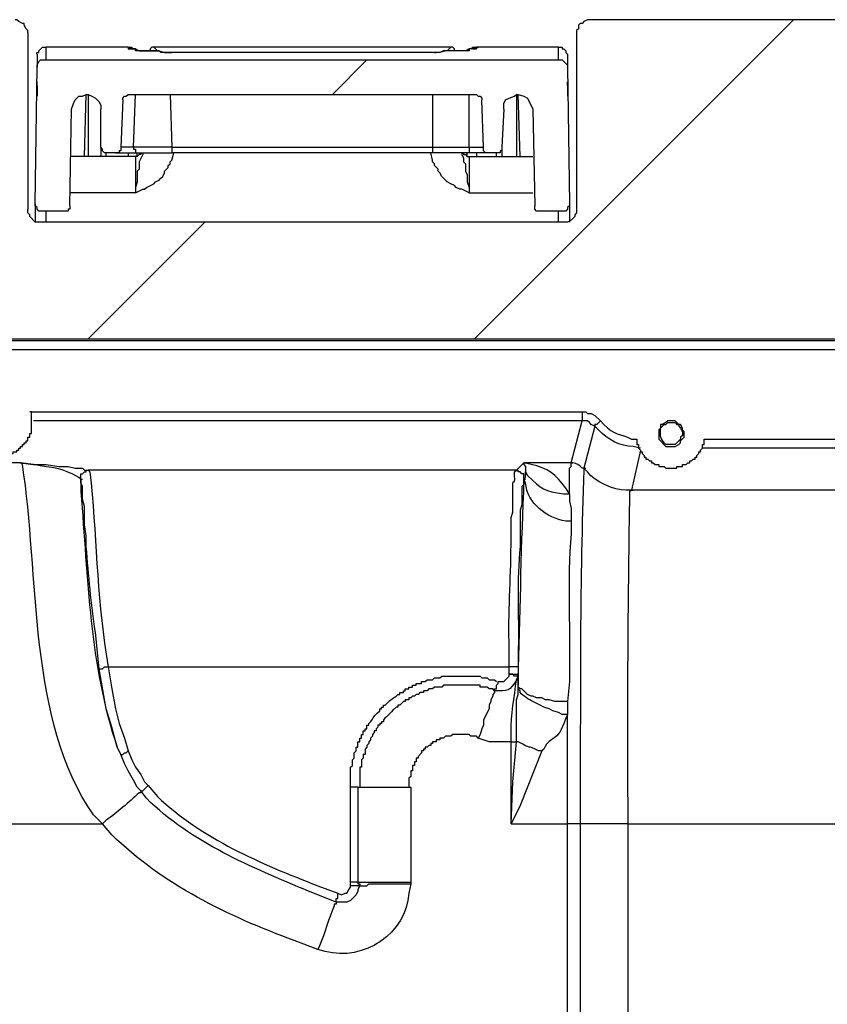
# Model space of a CAD drawing. Units: millimetres. Extents: x 0 to 5289, y 0 to 2100.
# Drawn here: x 2335 to 2410, y 826 to 917 of the extents above; entities that cross this region are included whole.
import ezdxf

# ---------------------------------------------------------------- set-up
doc = ezdxf.new("R2010")
doc.units = ezdxf.units.MM
doc.header["$LTSCALE"] = 7.5
doc.layers.add('AM_8', color=1, linetype='Continuous', lineweight=25)
doc.layers.add('TK1', color=7, linetype='Continuous', lineweight=25)

msp = doc.modelspace()

# ---------------------------------------------------------------- linework, layer by layer
at = {"layer": 'AM_8'}
for points in [[(2406.408, 917.233), (2376.775, 887.599)], [(2366.784, 913.506), (2363.568, 910.29)], [(2351.714, 898.436), (2340.877, 887.599)]]:
    msp.add_lwpolyline(points, dxfattribs=at)
at = {"layer": 'TK1'}
for points in [[(2335.287, 916.047), (2335.287, 916.216), (2335.119, 916.386), (2334.948, 916.725), (2334.948, 916.894), (2334.78, 916.894), (2334.441, 917.064), (2334.273, 917.233), (2334.102, 917.233)], [(2387.443, 917.233), (2387.273, 917.233), (2386.936, 917.062), (2386.765, 916.894), (2386.597, 916.894), (2386.426, 916.725), (2386.426, 916.386), (2386.258, 916.216), (2386.258, 916.047)], [(2495.479, 917.233), (2387.443, 917.233)], [(2335.287, 916.047), (2335.287, 899.621)], [(2386.258, 916.047), (2386.258, 899.621)], [(2336.134, 914.016), (2336.134, 914.184), (2336.304, 914.184), (2336.304, 914.355), (2336.643, 914.694), (2336.98, 914.694)], [(2344.6, 914.694), (2336.98, 914.694)], [(2336.982, 913.506), (2336.982, 914.691)], [(2344.6, 914.694), (2344.939, 914.694), (2344.939, 914.523), (2345.11, 914.523)], [(2344.603, 914.691), (2344.603, 914.523)], [(2344.603, 914.691), (2344.771, 914.691)], [(2344.939, 914.523), (2344.603, 914.523)], [(2344.603, 914.523), (2345.278, 914.523), (2345.617, 914.355), (2347.48, 914.355), (2347.987, 914.184), (2348.497, 914.184)], [(2345.278, 914.355), (2345.278, 914.523), (2344.939, 914.523)], [(2345.278, 914.355), (2345.278, 914.523)], [(2374.573, 914.691), (2346.97, 914.691), (2346.802, 914.691), (2346.634, 914.523), (2346.634, 914.355), (2346.295, 914.355)], [(2347.312, 914.355), (2347.141, 914.523), (2346.973, 914.694)], [(2346.973, 914.691), (2346.973, 914.691)], [(2376.268, 914.523), (2375.929, 914.355), (2374.065, 914.355), (2373.558, 914.184), (2373.048, 914.184)], [(2374.234, 914.355), (2374.573, 914.694)], [(2375.251, 914.355), (2374.912, 914.355), (2374.912, 914.523), (2374.743, 914.691), (2374.573, 914.691)], [(2374.573, 914.691), (2374.573, 914.691)], [(2376.604, 914.523), (2376.268, 914.523), (2376.268, 914.355)], [(2376.268, 914.355), (2376.268, 914.523)], [(2376.946, 914.523), (2376.268, 914.523)], [(2376.436, 914.523), (2376.604, 914.694), (2376.943, 914.694)], [(2376.607, 914.523), (2376.946, 914.523)], [(2384.563, 914.694), (2376.943, 914.694)], [(2376.946, 914.691), (2376.946, 914.523)], [(2376.946, 914.691), (2377.114, 914.691)], [(2384.563, 914.694), (2384.902, 914.694), (2384.902, 914.523), (2385.07, 914.523), (2385.241, 914.355), (2385.241, 914.184), (2385.409, 914.016)], [(2384.563, 913.506), (2384.563, 914.691)], [(2339.185, 899.96), (2339.185, 899.621), (2339.014, 899.621), (2339.014, 899.453), (2338.675, 899.453), (2336.643, 899.453), (2336.304, 899.453), (2336.136, 899.621), (2336.136, 899.792), (2335.965, 899.96), (2335.965, 900.131), (2336.136, 912.831), (2336.136, 912.999), (2336.304, 913.338), (2336.473, 913.506), (2336.982, 913.506), (2384.563, 913.506), (2384.902, 913.506), (2385.241, 913.167), (2385.412, 912.999), (2385.412, 912.831), (2385.58, 900.131), (2385.58, 899.96), (2385.412, 899.792), (2385.412, 899.621), (2385.241, 899.453), (2384.734, 899.453)], [(2336.136, 914.016), (2336.136, 912.831)], [(2348.495, 914.184), (2347.648, 914.184), (2347.48, 914.355), (2345.278, 914.355)], [(2373.048, 914.184), (2348.495, 914.184)], [(2348.497, 914.184), (2348.665, 914.184)], [(2373.051, 914.184), (2348.497, 914.184)], [(2376.268, 914.355), (2373.895, 914.355), (2373.556, 914.184), (2373.048, 914.184)], [(2373.048, 914.184), (2373.219, 914.184)], [(2385.412, 914.016), (2385.412, 912.831)], [(2336.134, 911.136), (2336.134, 911.307)], [(2336.136, 911.136), (2336.136, 911.475)], [(2336.136, 911.136), (2336.136, 910.122)], [(2385.412, 911.136), (2385.412, 911.475)], [(2385.412, 911.136), (2385.412, 911.307)], [(2385.412, 911.136), (2385.412, 910.122)], [(2336.134, 910.122), (2336.134, 910.122)], [(2339.353, 908.934), (2339.521, 909.444), (2339.692, 909.783), (2340.031, 910.122), (2340.37, 910.122), (2340.706, 910.29)], [(2340.538, 904.533), (2340.706, 910.29)], [(2340.706, 910.29), (2340.877, 910.29)], [(2340.877, 910.29), (2340.877, 904.533)], [(2340.877, 910.29), (2341.216, 910.122), (2341.555, 909.951), (2341.894, 909.612), (2342.062, 909.273), (2342.062, 908.934)], [(2344.093, 909.783), (2344.093, 909.951), (2344.264, 910.122), (2344.432, 910.122), (2344.603, 910.29)], [(2344.603, 910.29), (2376.946, 910.29)], [(2345.11, 905.379), (2345.278, 910.29)], [(2348.497, 910.29), (2348.665, 905.379)], [(2372.88, 910.29), (2372.88, 905.379)], [(2376.268, 905.379), (2376.268, 910.29)], [(2376.946, 910.29), (2377.114, 910.122), (2377.282, 910.122), (2377.453, 909.951), (2377.453, 909.783)], [(2379.484, 908.934), (2379.484, 909.444), (2379.655, 909.783), (2379.994, 909.951), (2380.501, 910.122), (2380.669, 910.29)], [(2380.669, 910.29), (2380.669, 904.533)], [(2380.669, 910.29), (2380.84, 910.29)], [(2381.008, 904.533), (2380.84, 910.29)], [(2380.84, 910.29), (2381.347, 910.122), (2381.686, 909.951), (2382.193, 908.934)], [(2385.412, 910.122), (2385.412, 910.122)], [(2339.185, 899.96), (2339.353, 908.934)], [(2344.093, 909.783), (2343.925, 905.379), (2343.925, 905.04), (2343.754, 905.04), (2343.754, 904.872), (2343.415, 904.872), (2342.569, 904.872), (2342.401, 904.872), (2342.23, 905.04), (2342.23, 905.211), (2342.062, 905.379), (2342.062, 908.934)], [(2379.484, 908.934), (2379.316, 905.379), (2379.316, 905.04), (2379.145, 905.04), (2379.145, 904.872), (2378.806, 904.872), (2378.131, 904.872), (2377.792, 904.872), (2377.621, 905.04), (2377.621, 905.379), (2377.453, 909.783)], [(2382.193, 908.934), (2382.364, 899.96)], [(2342.062, 905.379), (2342.062, 904.533)], [(2345.11, 905.379), (2343.925, 905.379)], [(2345.11, 905.379), (2345.11, 905.211), (2345.278, 905.211), (2345.278, 904.872), (2345.449, 904.872), (2348.665, 904.872)], [(2348.665, 905.379), (2372.88, 905.379), (2372.88, 904.872)], [(2348.665, 905.379), (2348.665, 904.872)], [(2376.268, 905.379), (2376.268, 904.872), (2376.097, 904.872), (2372.88, 904.872)], [(2376.268, 905.379), (2377.621, 905.379)], [(2379.316, 905.379), (2379.316, 904.533)], [(2345.278, 904.533), (2339.353, 904.533)], [(2342.569, 904.533), (2342.569, 904.872)], [(2343.418, 904.872), (2345.449, 904.872)], [(2344.603, 904.872), (2344.603, 904.533)], [(2345.278, 901.145), (2345.956, 901.484), (2346.124, 901.484), (2346.295, 901.655), (2346.973, 901.994), (2347.141, 902.162), (2347.48, 902.33), (2347.648, 902.501), (2347.819, 902.669), (2347.987, 903.008), (2347.987, 903.179), (2348.326, 903.518), (2348.326, 903.686), (2348.497, 903.855), (2348.497, 904.025), (2348.665, 904.194), (2348.834, 904.872)], [(2345.956, 904.872), (2345.956, 904.701), (2345.617, 904.025), (2345.617, 903.347), (2345.449, 903.179), (2345.449, 902.162), (2345.278, 901.655), (2345.278, 901.145)], [(2345.788, 904.872), (2345.788, 904.701), (2345.617, 904.701), (2345.449, 904.533), (2345.278, 904.533)], [(2345.449, 904.533), (2345.449, 904.872)], [(2372.88, 904.872), (2348.665, 904.872)], [(2376.268, 901.145), (2375.59, 901.484), (2375.421, 901.484), (2375.082, 901.655), (2374.912, 901.823), (2374.573, 901.994), (2374.234, 902.162), (2374.065, 902.33), (2373.897, 902.501), (2373.726, 902.669), (2373.558, 903.008), (2373.387, 903.179), (2373.387, 903.347), (2373.048, 903.686), (2373.048, 903.855), (2372.88, 904.025), (2372.88, 904.194), (2372.712, 904.872)], [(2375.59, 904.872), (2375.59, 904.701), (2375.758, 904.364), (2375.758, 904.025), (2375.929, 903.855), (2375.929, 903.179), (2376.097, 902.84), (2376.097, 902.162), (2376.268, 901.655), (2376.268, 901.145)], [(2378.131, 904.872), (2376.097, 904.872)], [(2376.097, 904.533), (2376.097, 904.872)], [(2376.268, 904.533), (2382.193, 904.533)], [(2376.946, 904.872), (2376.946, 904.533)], [(2378.806, 904.533), (2378.806, 904.872)], [(2345.278, 901.145), (2339.182, 901.145)], [(2376.268, 901.145), (2382.193, 901.145)], [(2335.965, 900.131), (2335.965, 898.607)], [(2335.965, 899.96), (2335.965, 898.436)], [(2384.734, 899.453), (2382.871, 899.453), (2382.532, 899.453), (2382.364, 899.621), (2382.364, 899.96)], [(2385.58, 900.131), (2385.58, 898.607)], [(2385.58, 899.96), (2385.58, 898.436)], [(2336.473, 898.436), (2335.965, 898.436), (2335.458, 898.943), (2335.458, 899.114), (2335.287, 899.282), (2335.287, 899.621)], [(2336.982, 898.436), (2336.982, 899.453)], [(2384.563, 898.436), (2384.563, 899.453)], [(2386.258, 899.621), (2386.258, 899.282), (2386.087, 899.114), (2386.087, 898.943), (2385.748, 898.604), (2385.412, 898.436), (2385.073, 898.436)], [(2385.073, 898.436), (2336.473, 898.436)], [(2284.487, 887.599), (2807.39, 887.599)], [(2284.487, 887.431), (2807.39, 887.431)], [(2807.39, 886.582), (2284.487, 886.582)], [(2335.626, 880.825), (2386.765, 880.825)], [(2386.765, 880.828), (2387.104, 880.828), (2387.273, 880.657), (2387.612, 880.657), (2387.951, 880.489), (2388.46, 879.979)], [(2386.765, 880.828), (2386.765, 879.979)], [(2386.765, 879.979), (2335.797, 879.979)], [(2387.951, 879.472), (2387.612, 879.642), (2387.443, 879.811), (2387.273, 879.979), (2386.765, 879.979)], [(2388.46, 879.979), (2388.121, 879.64), (2387.951, 879.64), (2387.951, 879.472)], [(2395.064, 877.608), (2395.403, 877.608), (2395.739, 877.779), (2395.91, 877.947), (2395.91, 878.118), (2396.249, 878.455), (2396.249, 878.964), (2396.078, 879.133), (2396.078, 879.303), (2395.91, 879.642), (2395.739, 879.642), (2395.403, 879.979), (2394.725, 879.979), (2394.554, 879.811), (2394.218, 879.642), (2394.047, 879.642), (2394.047, 879.303), (2393.879, 879.133), (2393.879, 878.286), (2394.554, 877.608), (2395.064, 877.608)], [(2387.951, 879.472), (2386.936, 875.577)], [(2391.845, 878.286), (2391.845, 877.779), (2392.016, 877.779), (2392.016, 877.44), (2392.184, 877.269), (2392.184, 877.101), (2392.355, 877.101), (2392.355, 876.933), (2392.523, 876.762), (2392.523, 876.594), (2392.691, 876.594), (2392.691, 876.423), (2392.862, 876.423), (2393.03, 876.255), (2393.201, 876.255), (2393.201, 876.084), (2393.369, 876.084), (2393.54, 875.916), (2393.879, 875.916), (2393.879, 875.745), (2394.386, 875.745), (2394.554, 875.577), (2395.571, 875.577), (2395.571, 875.745), (2396.078, 875.745), (2396.078, 875.916), (2396.417, 875.916), (2396.588, 876.084), (2396.756, 876.084), (2396.756, 876.255), (2396.924, 876.255), (2397.095, 876.423), (2397.263, 876.423), (2397.263, 876.594), (2397.434, 876.594), (2397.434, 876.762), (2397.602, 876.933), (2397.602, 877.101), (2397.773, 877.101), (2397.773, 877.269), (2397.941, 877.44), (2397.941, 877.779), (2398.112, 877.779), (2398.112, 878.286)], [(2398.112, 878.286), (2454.331, 878.286)], [(2699.693, 877.269), (2700.71, 873.546), (2391.338, 873.546)], [(2454.499, 877.44), (2397.941, 877.44)], [(2334.612, 876.084), (2288.892, 876.084)], [(2334.612, 876.084), (2335.797, 875.916), (2336.982, 875.916), (2338.168, 875.745), (2339.014, 875.745), (2339.692, 875.577), (2340.37, 875.577), (2340.538, 875.409), (2340.877, 875.409)], [(2380.669, 875.409), (2381.347, 876.084)], [(2385.748, 876.084), (2381.347, 876.084)], [(2385.58, 873.207), (2385.58, 875.577), (2385.748, 875.745), (2385.748, 876.084)], [(2385.748, 876.084), (2385.919, 876.084)], [(2385.748, 876.084), (2385.919, 876.084)], [(2340.199, 874.56), (2340.199, 875.07), (2340.37, 875.07), (2340.538, 875.238), (2340.706, 875.238), (2340.706, 875.406), (2340.877, 875.406)], [(2380.669, 875.409), (2340.877, 875.409), (2341.045, 875.409)], [(2381.347, 874.56), (2381.347, 875.07), (2381.179, 875.07), (2381.008, 875.238), (2380.84, 875.238), (2380.84, 875.406), (2380.669, 875.406)], [(2381.347, 874.56), (2381.518, 874.731), (2381.518, 875.238)], [(2386.936, 875.577), (2387.104, 875.577)], [(2386.936, 875.577), (2387.104, 875.577)], [(2340.199, 874.56), (2340.37, 874.56)], [(2381.347, 874.56), (2381.518, 874.56)], [(2391.338, 873.546), (2391.506, 873.546)], [(2385.58, 873.207), (2385.58, 872.529), (2385.748, 871.851), (2385.748, 870.666)], [(2341.894, 856.949), (2342.23, 856.949), (2342.401, 857.12), (2342.74, 857.12)], [(2343.925, 848.992), (2343.586, 849.667), (2343.079, 851.53), (2342.569, 853.225), (2341.894, 856.949)], [(2342.74, 857.12), (2379.994, 857.12)], [(2342.74, 857.12), (2343.079, 855.089), (2343.415, 853.225), (2343.754, 851.869), (2344.264, 850.516), (2344.6, 849.331)], [(2380.84, 857.12), (2379.994, 857.12)], [(2379.994, 856.442), (2379.994, 857.12)], [(2380.84, 857.12), (2380.84, 856.442)], [(2378.638, 854.918), (2378.638, 855.089), (2378.806, 855.089), (2378.806, 855.428), (2378.977, 855.596), (2378.977, 855.767), (2379.484, 855.767), (2379.655, 855.935), (2379.823, 856.106), (2379.991, 856.274), (2379.991, 856.442)], [(2380.84, 856.274), (2380.501, 856.274), (2380.33, 856.442), (2379.991, 856.442)], [(2379.994, 856.442), (2380.84, 856.442)], [(2380.84, 856.442), (2380.84, 855.425)], [(2380.84, 855.089), (2380.84, 855.428)], [(2378.638, 854.918), (2378.638, 854.75), (2378.47, 854.579), (2378.47, 854.411), (2378.299, 854.072), (2378.299, 853.903), (2378.131, 853.564), (2378.131, 853.225), (2377.621, 852.208), (2377.621, 851.701), (2377.453, 851.362), (2377.282, 850.855), (2377.114, 850.516)], [(2385.412, 853.901), (2385.412, 852.716)], [(2377.114, 850.516), (2376.946, 850.684), (2376.436, 850.684), (2376.268, 850.855), (2374.743, 850.855), (2374.573, 850.684), (2374.065, 850.684), (2373.897, 850.516), (2373.558, 850.516), (2373.558, 850.345), (2373.219, 850.345), (2373.219, 850.177), (2372.88, 850.177), (2372.88, 850.006), (2372.712, 850.006), (2372.712, 849.838), (2372.541, 849.838), (2372.373, 849.667), (2372.202, 849.667), (2372.202, 849.499), (2372.034, 849.499), (2372.034, 849.331), (2371.863, 849.331), (2371.863, 849.16), (2371.524, 848.821), (2371.524, 848.653), (2371.356, 848.653), (2371.356, 848.314), (2371.188, 848.314), (2371.188, 847.975), (2371.017, 847.975), (2371.017, 847.468), (2370.849, 847.468), (2370.849, 846.961), (2370.678, 846.79), (2370.678, 845.944)], [(2380.162, 850.177), (2378.131, 850.177), (2377.114, 850.516)], [(2380.162, 842.557), (2380.33, 846.451), (2380.669, 850.177)], [(2380.162, 850.177), (2380.669, 850.177)], [(2380.162, 842.557), (2380.162, 850.177)], [(2343.925, 848.992), (2344.093, 848.992), (2344.264, 849.16), (2344.432, 849.16), (2344.6, 849.331)], [(2345.788, 845.605), (2345.449, 845.944), (2345.11, 846.622), (2344.603, 847.468), (2344.264, 848.146), (2343.925, 848.992)], [(2344.6, 849.331), (2344.939, 848.485), (2345.278, 847.807), (2345.788, 847.129), (2346.124, 846.451), (2346.463, 846.112)], [(2383.039, 849.331), (2381.008, 844.249), (2380.162, 842.557)], [(2365.26, 837.138), (2365.26, 845.944)], [(2365.938, 845.944), (2365.938, 837.138)], [(2370.849, 845.944), (2370.849, 837.138)], [(2289.231, 842.557), (2342.23, 842.557)], [(2380.162, 842.557), (2385.412, 842.557)], [(2385.412, 821.39), (2385.412, 842.557)], [(2386.597, 842.557), (2386.597, 821.39)], [(2390.999, 842.557), (2700.878, 842.557)], [(2390.999, 842.557), (2390.999, 821.39)], [(2366.106, 836.799), (2365.938, 836.46), (2365.938, 836.292), (2365.77, 835.953), (2365.26, 835.446), (2364.921, 835.275), (2363.907, 835.275)], [(2364.075, 836.124), (2364.414, 835.953), (2364.753, 836.124), (2364.921, 836.124), (2365.092, 836.46), (2365.26, 836.631), (2365.26, 836.799)], [(2365.26, 836.799), (2365.26, 837.138)], [(2365.938, 837.138), (2365.26, 837.138)], [(2366.106, 836.799), (2365.26, 836.799)], [(2365.938, 837.138), (2365.938, 836.97), (2366.106, 836.97), (2366.106, 836.799)], [(2366.106, 836.799), (2366.784, 836.799), (2366.955, 836.97), (2370.849, 836.97)], [(2370.849, 837.138), (2370.849, 836.967)], [(2363.907, 835.275), (2363.907, 835.614), (2364.075, 835.614), (2364.075, 836.124)]]:
    msp.add_lwpolyline(points, dxfattribs=at)
for points, knots in [([(2348.665, 905.379), (2348.665, 905.379), (2348.158, 905.379), (2348.158, 905.379), (2347.312, 905.379), (2346.463, 905.379), (2345.617, 905.379), (2345.617, 905.379), (2345.11, 905.379), (2345.11, 905.379)], [0, 0, 0, 0, 1, 1, 1, 2, 2, 2, 3, 3, 3, 3]), ([(2372.88, 905.379), (2372.88, 905.379), (2373.387, 905.379), (2373.387, 905.379), (2374.236, 905.379), (2375.082, 905.379), (2375.929, 905.379), (2375.929, 905.379), (2376.268, 905.379), (2376.268, 905.379)], [0, 0, 0, 0, 1, 1, 1, 2, 2, 2, 3, 3, 3, 3]), ([(2345.278, 904.533), (2345.278, 904.533), (2345.278, 904.364), (2345.278, 904.364), (2345.278, 903.403), (2345.278, 902.443), (2345.278, 901.484), (2345.278, 901.484), (2345.278, 901.145), (2345.278, 901.145)], [0, 0, 0, 0, 1, 1, 1, 2, 2, 2, 3, 3, 3, 3]), ([(2375.59, 904.872), (2375.59, 904.872), (2375.758, 904.872), (2375.758, 904.872), (2375.758, 904.872), (2375.758, 904.701), (2375.758, 904.701), (2375.758, 904.701), (2375.929, 904.701), (2375.929, 904.701), (2375.929, 904.701), (2376.097, 904.533), (2376.097, 904.533), (2376.097, 904.533), (2376.268, 904.533), (2376.268, 904.533), (2376.268, 904.533), (2376.268, 904.364), (2376.268, 904.364), (2376.268, 903.403), (2376.268, 902.443), (2376.268, 901.484), (2376.268, 901.484), (2376.268, 901.145), (2376.268, 901.145)], [0, 0, 0, 0, 1, 1, 1, 2, 2, 2, 3, 3, 3, 4, 4, 4, 5, 5, 5, 6, 6, 6, 7, 7, 7, 8, 8, 8, 8]), ([(2329.53, 880.828), (2329.53, 880.828), (2329.362, 880.828), (2329.362, 880.828), (2329.362, 880.828), (2329.362, 878.964), (2329.362, 878.964), (2329.362, 878.964), (2329.53, 878.794), (2329.53, 878.794), (2329.53, 878.794), (2329.53, 878.455), (2329.53, 878.455), (2329.53, 878.455), (2329.701, 878.455), (2329.701, 878.455), (2329.701, 878.455), (2329.701, 878.118), (2329.701, 878.118), (2329.701, 878.118), (2329.869, 878.118), (2329.869, 878.118), (2329.869, 878.118), (2329.869, 877.947), (2329.869, 877.947), (2329.869, 877.947), (2330.04, 877.947), (2330.04, 877.947), (2330.04, 877.947), (2330.04, 877.779), (2330.04, 877.779), (2330.04, 877.779), (2330.208, 877.779), (2330.208, 877.779), (2330.208, 877.779), (2330.208, 877.608), (2330.208, 877.608), (2330.208, 877.608), (2330.379, 877.608), (2330.379, 877.608), (2330.379, 877.608), (2330.379, 877.44), (2330.379, 877.44), (2330.379, 877.44), (2330.547, 877.44), (2330.547, 877.44), (2330.547, 877.44), (2330.547, 877.269), (2330.547, 877.269), (2330.547, 877.269), (2330.715, 877.269), (2330.715, 877.269), (2330.715, 877.269), (2330.715, 877.101), (2330.715, 877.101), (2330.715, 877.101), (2331.054, 877.101), (2331.054, 877.101), (2331.054, 877.101), (2331.054, 876.93), (2331.054, 876.93), (2331.054, 876.93), (2331.393, 876.93), (2331.393, 876.93), (2331.393, 876.93), (2331.564, 876.762), (2331.564, 876.762), (2331.564, 876.762), (2333.427, 876.762), (2333.427, 876.762), (2333.427, 876.762), (2333.595, 876.93), (2333.595, 876.93), (2333.595, 876.93), (2333.934, 876.93), (2333.934, 876.93), (2333.934, 876.93), (2333.934, 877.101), (2333.934, 877.101), (2333.934, 877.101), (2334.273, 877.101), (2334.273, 877.101), (2334.273, 877.101), (2334.273, 877.269), (2334.273, 877.269), (2334.273, 877.269), (2334.441, 877.269), (2334.441, 877.269), (2334.441, 877.269), (2334.441, 877.44), (2334.441, 877.44), (2334.441, 877.44), (2334.612, 877.44), (2334.612, 877.44), (2334.612, 877.44), (2334.612, 877.608), (2334.612, 877.608), (2334.612, 877.608), (2334.78, 877.608), (2334.78, 877.608), (2334.78, 877.608), (2334.78, 877.779), (2334.78, 877.779), (2334.78, 877.779), (2334.948, 877.779), (2334.948, 877.779), (2334.948, 877.779), (2334.948, 877.947), (2334.948, 877.947), (2334.948, 877.947), (2335.119, 877.947), (2335.119, 877.947), (2335.119, 877.947), (2335.119, 878.118), (2335.119, 878.118), (2335.119, 878.118), (2335.287, 878.118), (2335.287, 878.118), (2335.287, 878.118), (2335.287, 878.455), (2335.287, 878.455), (2335.287, 878.455), (2335.458, 878.455), (2335.458, 878.455), (2335.458, 878.455), (2335.458, 878.794), (2335.458, 878.794), (2335.458, 878.794), (2335.626, 878.794), (2335.626, 878.794), (2335.626, 878.794), (2335.626, 878.964), (2335.626, 878.964), (2335.626, 879.529), (2335.626, 880.092), (2335.626, 880.657), (2335.626, 880.657), (2335.626, 880.828), (2335.626, 880.828), (2335.626, 880.828), (2335.458, 880.828), (2335.458, 880.828)], [0, 0, 0, 0, 1, 1, 1, 2, 2, 2, 3, 3, 3, 4, 4, 4, 5, 5, 5, 6, 6, 6, 7, 7, 7, 8, 8, 8, 9, 9, 9, 10, 10, 10, 11, 11, 11, 12, 12, 12, 13, 13, 13, 14, 14, 14, 15, 15, 15, 16, 16, 16, 17, 17, 17, 18, 18, 18, 19, 19, 19, 20, 20, 20, 21, 21, 21, 22, 22, 22, 23, 23, 23, 24, 24, 24, 25, 25, 25, 26, 26, 26, 27, 27, 27, 28, 28, 28, 29, 29, 29, 30, 30, 30, 31, 31, 31, 32, 32, 32, 33, 33, 33, 34, 34, 34, 35, 35, 35, 36, 36, 36, 37, 37, 37, 38, 38, 38, 39, 39, 39, 40, 40, 40, 41, 41, 41, 42, 42, 42, 43, 43, 43, 44, 44, 44, 45, 45, 45, 46, 46, 46, 47, 47, 47, 47]), ([(2386.936, 875.577), (2386.936, 875.577), (2386.765, 875.577), (2386.765, 875.577), (2386.534, 875.839), (2386.242, 876.037), (2385.919, 876.084), (2385.919, 876.084), (2385.748, 876.084), (2385.748, 876.084), (2385.748, 876.084), (2386.765, 879.979), (2386.765, 879.979)], [0, 0, 0, 0, 1, 1, 1, 2, 2, 2, 3, 3, 3, 4, 4, 4, 4]), ([(2388.46, 879.979), (2388.46, 879.979), (2388.797, 879.64), (2388.797, 879.64), (2389.654, 878.661), (2390.365, 878.796), (2391.338, 878.286), (2391.338, 878.286), (2391.845, 878.286), (2391.845, 878.286)], [0, 0, 0, 0, 1, 1, 1, 2, 2, 2, 3, 3, 3, 3]), ([(2395.064, 877.779), (2395.064, 877.779), (2395.403, 877.779), (2395.403, 877.779), (2395.403, 877.779), (2395.739, 878.118), (2395.739, 878.118), (2395.739, 878.118), (2395.91, 878.286), (2395.91, 878.286), (2395.91, 878.286), (2395.91, 878.455), (2395.91, 878.455), (2395.91, 878.455), (2396.078, 878.625), (2396.078, 878.625), (2396.078, 878.625), (2396.078, 878.964), (2396.078, 878.964), (2396.078, 878.964), (2395.91, 879.303), (2395.91, 879.303), (2395.91, 879.303), (2395.739, 879.472), (2395.739, 879.472), (2395.739, 879.472), (2395.739, 879.642), (2395.739, 879.642), (2395.739, 879.642), (2395.571, 879.642), (2395.571, 879.642), (2395.571, 879.642), (2395.403, 879.811), (2395.403, 879.811), (2395.403, 879.811), (2394.725, 879.811), (2394.725, 879.811), (2394.725, 879.811), (2394.554, 879.642), (2394.554, 879.642), (2394.554, 879.642), (2394.386, 879.642), (2394.386, 879.642), (2394.386, 879.642), (2394.047, 879.303), (2394.047, 879.303), (2394.047, 879.303), (2394.047, 878.964), (2394.047, 878.964), (2393.967, 878.493), (2394.221, 878.074), (2394.554, 877.779), (2394.554, 877.779), (2395.064, 877.779), (2395.064, 877.779)], [0, 0, 0, 0, 1, 1, 1, 2, 2, 2, 3, 3, 3, 4, 4, 4, 5, 5, 5, 6, 6, 6, 7, 7, 7, 8, 8, 8, 9, 9, 9, 10, 10, 10, 11, 11, 11, 12, 12, 12, 13, 13, 13, 14, 14, 14, 15, 15, 15, 16, 16, 16, 17, 17, 17, 18, 18, 18, 18]), ([(2392.184, 877.44), (2392.184, 877.44), (2391.506, 877.608), (2391.506, 877.608), (2390.263, 877.597), (2389.127, 878.259), (2388.29, 879.133), (2388.29, 879.133), (2387.951, 879.472), (2387.951, 879.472)], [0, 0, 0, 0, 1, 1, 1, 2, 2, 2, 3, 3, 3, 3]), ([(2392.184, 877.269), (2392.184, 877.269), (2391.338, 873.546), (2391.338, 873.546), (2391.338, 873.546), (2390.831, 873.546), (2390.831, 873.546), (2389.684, 873.546), (2388.003, 874.252), (2387.273, 875.238), (2387.273, 875.238), (2386.936, 875.577), (2386.936, 875.577)], [0, 0, 0, 0, 1, 1, 1, 2, 2, 2, 3, 3, 3, 4, 4, 4, 4]), ([(2345.788, 845.605), (2345.788, 845.605), (2345.788, 845.437), (2345.788, 845.437), (2345.788, 845.437), (2345.617, 845.437), (2345.617, 845.437), (2344.614, 844.527), (2343.647, 843.654), (2342.569, 842.896), (2342.569, 842.896), (2342.23, 842.557), (2342.23, 842.557), (2342.23, 842.557), (2341.384, 843.403), (2341.384, 843.403), (2335.227, 852.142), (2336.393, 865.851), (2334.78, 875.916), (2334.78, 875.916), (2334.612, 876.084), (2334.612, 876.084)], [0, 0, 0, 0, 1, 1, 1, 2, 2, 2, 3, 3, 3, 4, 4, 4, 5, 5, 5, 6, 6, 6, 7, 7, 7, 7]), ([(2340.199, 874.56), (2340.199, 874.56), (2340.031, 874.731), (2340.031, 874.731), (2338.435, 875.63), (2337.616, 875.591), (2335.797, 875.916), (2335.797, 875.916), (2334.612, 876.084), (2334.612, 876.084)], [0, 0, 0, 0, 1, 1, 1, 2, 2, 2, 3, 3, 3, 3]), ([(2385.58, 873.207), (2385.58, 873.207), (2385.073, 873.207), (2385.073, 873.207), (2383.205, 873.425), (2383.058, 873.604), (2381.686, 874.899), (2381.686, 874.899), (2381.518, 875.238), (2381.518, 875.238), (2381.518, 875.238), (2381.518, 875.745), (2381.518, 875.745), (2381.518, 875.745), (2381.347, 875.916), (2381.347, 875.916), (2381.347, 875.916), (2381.347, 876.084), (2381.347, 876.084), (2381.347, 876.084), (2382.025, 875.916), (2382.025, 875.916), (2383.588, 875.621), (2384.354, 874.99), (2385.241, 873.714), (2385.241, 873.714), (2385.58, 873.207), (2385.58, 873.207)], [0, 0, 0, 0, 1, 1, 1, 2, 2, 2, 3, 3, 3, 4, 4, 4, 5, 5, 5, 6, 6, 6, 7, 7, 7, 8, 8, 8, 9, 9, 9, 9]), ([(2386.936, 875.577), (2386.936, 875.577), (2386.765, 875.577), (2386.765, 875.577), (2386.534, 875.839), (2386.242, 876.037), (2385.919, 876.084), (2385.919, 876.084), (2385.751, 876.084), (2385.751, 876.084)], [0, 0, 0, 0, 1, 1, 1, 2, 2, 2, 3, 3, 3, 3]), ([(2386.936, 875.577), (2386.936, 875.577), (2386.765, 875.577), (2386.765, 875.577), (2386.534, 875.839), (2386.242, 876.037), (2385.919, 876.084), (2385.919, 876.084), (2385.751, 876.084), (2385.751, 876.084)], [0, 0, 0, 0, 1, 1, 1, 2, 2, 2, 3, 3, 3, 3]), ([(2340.199, 874.56), (2340.199, 874.56), (2340.199, 875.067), (2340.199, 875.067), (2340.199, 875.067), (2340.37, 875.067), (2340.37, 875.067), (2340.37, 875.067), (2340.538, 875.238), (2340.538, 875.238), (2340.538, 875.238), (2340.706, 875.238), (2340.706, 875.238), (2340.706, 875.238), (2340.706, 875.406), (2340.706, 875.406), (2340.706, 875.406), (2340.877, 875.406), (2340.877, 875.406), (2340.877, 875.406), (2341.045, 875.238), (2341.045, 875.238), (2341.693, 869.652), (2341.646, 863.8), (2342.569, 858.305), (2342.569, 858.305), (2342.74, 857.12), (2342.74, 857.12)], [0, 0, 0, 0, 1, 1, 1, 2, 2, 2, 3, 3, 3, 4, 4, 4, 5, 5, 5, 6, 6, 6, 7, 7, 7, 8, 8, 8, 9, 9, 9, 9]), ([(2379.994, 857.12), (2379.994, 857.12), (2379.994, 858.812), (2379.994, 858.812), (2379.872, 862.188), (2380.156, 865.181), (2380.162, 868.464), (2380.162, 868.464), (2380.162, 871.005), (2380.162, 871.005), (2380.162, 871.005), (2380.33, 871.512), (2380.33, 871.512), (2380.33, 871.512), (2380.33, 873.375), (2380.33, 873.375), (2380.258, 875.18), (2380.559, 873.587), (2380.501, 874.899), (2380.501, 874.899), (2380.501, 875.238), (2380.501, 875.238), (2380.501, 875.238), (2380.669, 875.406), (2380.669, 875.406)], [0, 0, 0, 0, 1, 1, 1, 2, 2, 2, 3, 3, 3, 4, 4, 4, 5, 5, 5, 6, 6, 6, 7, 7, 7, 8, 8, 8, 8]), ([(2386.936, 875.577), (2386.936, 875.577), (2386.936, 875.406), (2386.936, 875.406), (2386.534, 865.322), (2386.614, 854.727), (2386.597, 844.588), (2386.597, 844.588), (2386.597, 842.557), (2386.597, 842.557), (2386.597, 842.557), (2386.426, 842.557), (2386.426, 842.557), (2386.145, 842.557), (2385.864, 842.557), (2385.58, 842.557), (2385.58, 842.557), (2385.412, 842.557), (2385.412, 842.557), (2385.412, 842.557), (2385.412, 852.716), (2385.412, 852.716)], [0, 0, 0, 0, 1, 1, 1, 2, 2, 2, 3, 3, 3, 4, 4, 4, 5, 5, 5, 6, 6, 6, 7, 7, 7, 7]), ([(2391.338, 873.546), (2391.338, 873.546), (2390.831, 873.546), (2390.831, 873.546), (2389.684, 873.546), (2388.003, 874.252), (2387.273, 875.238), (2387.273, 875.238), (2386.936, 875.577), (2386.936, 875.577)], [0, 0, 0, 0, 1, 1, 1, 2, 2, 2, 3, 3, 3, 3]), ([(2340.199, 874.56), (2340.199, 874.56), (2340.199, 873.375), (2340.199, 873.375), (2340.882, 865.451), (2340.981, 857.28), (2343.586, 849.67), (2343.586, 849.67), (2343.925, 848.992), (2343.925, 848.992)], [0, 0, 0, 0, 1, 1, 1, 2, 2, 2, 3, 3, 3, 3]), ([(2341.894, 856.949), (2341.894, 856.949), (2341.555, 860.336), (2341.555, 860.336), (2341.166, 862.987), (2340.924, 865.639), (2340.709, 868.296), (2340.709, 868.296), (2340.709, 869.313), (2340.709, 869.313), (2340.709, 869.313), (2340.538, 870.327), (2340.538, 870.327), (2340.538, 870.327), (2340.538, 872.022), (2340.538, 872.022), (2340.538, 872.022), (2340.37, 872.697), (2340.37, 872.697), (2340.37, 872.697), (2340.37, 873.882), (2340.37, 873.882), (2340.37, 873.882), (2340.199, 874.221), (2340.199, 874.221), (2340.199, 874.221), (2340.199, 874.56), (2340.199, 874.56)], [0, 0, 0, 0, 1, 1, 1, 2, 2, 2, 3, 3, 3, 4, 4, 4, 5, 5, 5, 6, 6, 6, 7, 7, 7, 8, 8, 8, 9, 9, 9, 9]), ([(2381.347, 874.56), (2381.347, 874.56), (2381.347, 874.053), (2381.347, 874.053), (2381.347, 874.053), (2381.179, 873.882), (2381.179, 873.882), (2381.179, 873.882), (2381.179, 872.19), (2381.179, 872.19), (2381.179, 872.19), (2381.008, 871.683), (2381.008, 871.683), (2381.008, 871.683), (2381.008, 868.296), (2381.008, 868.296), (2380.677, 865.167), (2380.906, 861.97), (2380.84, 858.812), (2380.84, 858.812), (2380.84, 857.12), (2380.84, 857.12)], [0, 0, 0, 0, 1, 1, 1, 2, 2, 2, 3, 3, 3, 4, 4, 4, 5, 5, 5, 6, 6, 6, 7, 7, 7, 7]), ([(2385.412, 853.901), (2385.412, 853.901), (2384.227, 853.901), (2384.227, 853.901), (2384.227, 853.901), (2383.717, 854.072), (2383.717, 854.072), (2383.717, 854.072), (2383.378, 854.072), (2383.378, 854.072), (2383.378, 854.072), (2383.039, 854.24), (2383.039, 854.24), (2383.039, 854.24), (2382.532, 854.24), (2382.532, 854.24), (2382.532, 854.24), (2382.193, 854.411), (2382.193, 854.411), (2382.193, 854.411), (2382.025, 854.411), (2382.025, 854.411), (2382.025, 854.411), (2381.686, 854.579), (2381.686, 854.579), (2381.686, 854.579), (2381.179, 855.089), (2381.179, 855.089), (2381.179, 855.089), (2381.008, 855.089), (2381.008, 855.089), (2381.008, 855.089), (2380.84, 855.257), (2380.84, 855.257), (2380.84, 855.257), (2380.84, 855.428), (2380.84, 855.428), (2380.84, 855.428), (2380.84, 855.935), (2380.84, 855.935), (2381.019, 861.764), (2381.077, 867.554), (2381.347, 873.375), (2381.347, 873.375), (2381.347, 874.56), (2381.347, 874.56)], [0, 0, 0, 0, 1, 1, 1, 2, 2, 2, 3, 3, 3, 4, 4, 4, 5, 5, 5, 6, 6, 6, 7, 7, 7, 8, 8, 8, 9, 9, 9, 10, 10, 10, 11, 11, 11, 12, 12, 12, 13, 13, 13, 14, 14, 14, 15, 15, 15, 15]), ([(2385.751, 870.666), (2385.751, 870.666), (2385.241, 870.666), (2385.241, 870.666), (2383.51, 870.955), (2381.628, 872.303), (2381.518, 874.221), (2381.518, 874.221), (2381.347, 874.56), (2381.347, 874.56)], [0, 0, 0, 0, 1, 1, 1, 2, 2, 2, 3, 3, 3, 3]), ([(2391.338, 873.546), (2391.338, 873.546), (2391.17, 873.375), (2391.17, 873.375), (2391.015, 863.787), (2390.946, 854.193), (2390.999, 844.588), (2390.999, 844.588), (2390.999, 842.557), (2390.999, 842.557), (2390.999, 842.557), (2390.492, 842.557), (2390.492, 842.557), (2389.307, 842.557), (2388.121, 842.557), (2386.936, 842.557), (2386.936, 842.557), (2386.597, 842.557), (2386.597, 842.557)], [0, 0, 0, 0, 1, 1, 1, 2, 2, 2, 3, 3, 3, 4, 4, 4, 5, 5, 5, 6, 6, 6, 6]), ([(2385.751, 870.666), (2385.751, 870.666), (2385.751, 869.481), (2385.751, 869.481), (2385.363, 865.245), (2385.696, 860.083), (2385.58, 855.764), (2385.58, 855.764), (2385.412, 853.901), (2385.412, 853.901)], [0, 0, 0, 0, 1, 1, 1, 2, 2, 2, 3, 3, 3, 3]), ([(2365.938, 845.944), (2365.938, 845.944), (2365.26, 845.944), (2365.26, 845.944), (2365.26, 845.944), (2365.26, 846.283), (2365.26, 846.283), (2365.26, 846.735), (2365.26, 847.184), (2365.26, 847.636), (2365.26, 847.636), (2365.26, 847.807), (2365.26, 847.807), (2365.26, 847.807), (2365.431, 847.975), (2365.431, 847.975), (2365.431, 847.975), (2365.431, 848.482), (2365.431, 848.482), (2365.431, 848.482), (2365.599, 848.653), (2365.599, 848.653), (2365.599, 848.653), (2365.599, 849.16), (2365.599, 849.16), (2365.599, 849.16), (2365.77, 849.331), (2365.77, 849.331), (2365.77, 849.331), (2365.77, 849.667), (2365.77, 849.667), (2365.77, 849.667), (2365.938, 849.667), (2365.938, 849.667), (2365.938, 849.667), (2365.938, 850.177), (2365.938, 850.177), (2365.938, 850.177), (2366.106, 850.177), (2366.106, 850.177), (2366.106, 850.177), (2366.106, 850.516), (2366.106, 850.516), (2366.106, 850.516), (2366.277, 850.516), (2366.277, 850.516), (2366.277, 850.516), (2366.277, 850.855), (2366.277, 850.855), (2366.277, 850.855), (2366.445, 850.855), (2366.445, 850.855), (2366.445, 850.855), (2366.445, 851.191), (2366.445, 851.191), (2366.445, 851.191), (2366.616, 851.191), (2366.616, 851.191), (2366.616, 851.191), (2366.616, 851.362), (2366.616, 851.362), (2366.616, 851.362), (2366.784, 851.362), (2366.784, 851.362), (2366.784, 851.362), (2366.784, 851.701), (2366.784, 851.701), (2366.784, 851.701), (2366.955, 851.701), (2366.955, 851.701), (2366.955, 851.701), (2366.955, 851.869), (2366.955, 851.869), (2367.476, 852.366), (2367.161, 852.357), (2367.969, 853.055), (2367.969, 853.055), (2367.969, 853.225), (2367.969, 853.225), (2367.969, 853.225), (2368.14, 853.225), (2368.14, 853.225), (2368.14, 853.225), (2368.14, 853.394), (2368.14, 853.394), (2368.14, 853.394), (2368.308, 853.394), (2368.308, 853.394), (2368.308, 853.394), (2368.308, 853.564), (2368.308, 853.564), (2368.308, 853.564), (2368.479, 853.564), (2368.479, 853.564), (2369.176, 854.369), (2369.165, 854.058), (2369.664, 854.579), (2369.664, 854.579), (2369.832, 854.579), (2369.832, 854.579), (2369.832, 854.579), (2369.832, 854.75), (2369.832, 854.75), (2369.832, 854.75), (2370.171, 854.75), (2370.171, 854.75), (2370.171, 854.75), (2370.171, 854.918), (2370.171, 854.918), (2370.171, 854.918), (2370.339, 854.918), (2370.339, 854.918), (2370.339, 854.918), (2370.339, 855.089), (2370.339, 855.089), (2370.339, 855.089), (2370.678, 855.089), (2370.678, 855.089), (2370.678, 855.089), (2370.678, 855.257), (2370.678, 855.257), (2370.678, 855.257), (2371.017, 855.257), (2371.017, 855.257), (2371.017, 855.257), (2371.017, 855.425), (2371.017, 855.425), (2371.017, 855.425), (2371.356, 855.425), (2371.356, 855.425), (2371.356, 855.425), (2371.356, 855.596), (2371.356, 855.596), (2371.356, 855.596), (2371.863, 855.596), (2371.863, 855.596), (2371.863, 855.596), (2371.863, 855.764), (2371.863, 855.764), (2371.863, 855.764), (2372.202, 855.764), (2372.202, 855.764), (2372.202, 855.764), (2372.373, 855.935), (2372.373, 855.935), (2372.373, 855.935), (2372.88, 855.935), (2372.88, 855.935), (2372.88, 855.935), (2373.048, 856.103), (2373.048, 856.103), (2373.048, 856.103), (2373.558, 856.103), (2373.558, 856.103), (2373.558, 856.103), (2373.726, 856.274), (2373.726, 856.274), (2374.123, 856.274), (2374.517, 856.274), (2374.912, 856.274), (2374.912, 856.274), (2375.59, 856.274), (2375.59, 856.274), (2375.984, 856.274), (2376.381, 856.274), (2376.775, 856.274), (2376.775, 856.274), (2377.282, 856.274), (2377.282, 856.274), (2377.282, 856.274), (2377.453, 856.103), (2377.453, 856.103), (2377.453, 856.103), (2377.96, 856.103), (2377.96, 856.103), (2377.96, 856.103), (2378.131, 855.935), (2378.131, 855.935), (2378.131, 855.935), (2378.638, 855.935), (2378.638, 855.935), (2378.638, 855.935), (2378.806, 855.764), (2378.806, 855.764)], [0, 0, 0, 0, 1, 1, 1, 2, 2, 2, 3, 3, 3, 4, 4, 4, 5, 5, 5, 6, 6, 6, 7, 7, 7, 8, 8, 8, 9, 9, 9, 10, 10, 10, 11, 11, 11, 12, 12, 12, 13, 13, 13, 14, 14, 14, 15, 15, 15, 16, 16, 16, 17, 17, 17, 18, 18, 18, 19, 19, 19, 20, 20, 20, 21, 21, 21, 22, 22, 22, 23, 23, 23, 24, 24, 24, 25, 25, 25, 26, 26, 26, 27, 27, 27, 28, 28, 28, 29, 29, 29, 30, 30, 30, 31, 31, 31, 32, 32, 32, 33, 33, 33, 34, 34, 34, 35, 35, 35, 36, 36, 36, 37, 37, 37, 38, 38, 38, 39, 39, 39, 40, 40, 40, 41, 41, 41, 42, 42, 42, 43, 43, 43, 44, 44, 44, 45, 45, 45, 46, 46, 46, 47, 47, 47, 48, 48, 48, 49, 49, 49, 50, 50, 50, 51, 51, 51, 52, 52, 52, 53, 53, 53, 54, 54, 54, 55, 55, 55, 56, 56, 56, 57, 57, 57, 58, 58, 58, 59, 59, 59, 60, 60, 60, 61, 61, 61, 61]), ([(2380.84, 856.274), (2380.84, 856.274), (2380.84, 856.103), (2380.84, 856.103), (2380.129, 855.248), (2380.148, 854.772), (2378.977, 854.918), (2378.977, 854.918), (2378.638, 854.918), (2378.638, 854.918)], [0, 0, 0, 0, 1, 1, 1, 2, 2, 2, 3, 3, 3, 3]), ([(2380.162, 850.177), (2380.162, 850.177), (2380.162, 851.023), (2380.162, 851.023), (2380.189, 852.71), (2380.451, 854.311), (2380.669, 855.935), (2380.669, 855.935), (2380.84, 856.274), (2380.84, 856.274), (2380.84, 856.274), (2380.84, 856.442), (2380.84, 856.442)], [0, 0, 0, 0, 1, 1, 1, 2, 2, 2, 3, 3, 3, 4, 4, 4, 4]), ([(2378.638, 854.918), (2378.638, 854.918), (2378.47, 855.089), (2378.47, 855.089), (2378.47, 855.089), (2378.131, 855.089), (2378.131, 855.089), (2378.131, 855.089), (2377.96, 855.257), (2377.96, 855.257), (2377.96, 855.257), (2377.282, 855.257), (2377.282, 855.257), (2377.282, 855.257), (2377.282, 855.428), (2377.282, 855.428), (2377.282, 855.428), (2376.946, 855.428), (2376.946, 855.428), (2376.268, 855.428), (2375.59, 855.428), (2374.912, 855.428), (2374.912, 855.428), (2373.897, 855.428), (2373.897, 855.428), (2373.897, 855.428), (2373.726, 855.257), (2373.726, 855.257), (2373.726, 855.257), (2373.048, 855.257), (2373.048, 855.257), (2373.048, 855.257), (2372.88, 855.089), (2372.88, 855.089), (2372.88, 855.089), (2372.541, 855.089), (2372.541, 855.089), (2372.541, 855.089), (2372.373, 854.918), (2372.373, 854.918), (2372.373, 854.918), (2372.034, 854.918), (2372.034, 854.918), (2372.034, 854.918), (2372.034, 854.75), (2372.034, 854.75), (2372.034, 854.75), (2371.695, 854.75), (2371.695, 854.75), (2371.695, 854.75), (2371.524, 854.579), (2371.524, 854.579), (2371.524, 854.579), (2371.356, 854.579), (2371.356, 854.579), (2371.356, 854.579), (2371.188, 854.411), (2371.188, 854.411), (2371.188, 854.411), (2371.017, 854.411), (2371.017, 854.411), (2371.017, 854.411), (2370.849, 854.242), (2370.849, 854.242), (2370.849, 854.242), (2370.678, 854.242), (2370.678, 854.242), (2370.678, 854.242), (2370.678, 854.072), (2370.678, 854.072), (2370.678, 854.072), (2370.339, 854.072), (2370.339, 854.072), (2370.339, 854.072), (2370.339, 853.903), (2370.339, 853.903), (2370.339, 853.903), (2370.171, 853.903), (2370.171, 853.903), (2370.171, 853.903), (2369.832, 853.564), (2369.832, 853.564), (2369.832, 853.564), (2369.664, 853.564), (2369.664, 853.564), (2369.664, 853.564), (2369.664, 853.394), (2369.664, 853.394), (2369.664, 853.394), (2369.493, 853.394), (2369.493, 853.394), (2369.099, 852.999), (2368.702, 852.605), (2368.308, 852.208), (2368.308, 852.208), (2368.308, 852.04), (2368.308, 852.04), (2368.308, 852.04), (2368.14, 852.04), (2368.14, 852.04), (2368.14, 852.04), (2368.14, 851.869), (2368.14, 851.869), (2368.14, 851.869), (2367.969, 851.869), (2367.969, 851.869), (2367.969, 851.869), (2367.969, 851.701), (2367.969, 851.701), (2367.969, 851.701), (2367.801, 851.701), (2367.801, 851.701), (2367.801, 851.701), (2367.801, 851.53), (2367.801, 851.53), (2367.801, 851.53), (2367.63, 851.362), (2367.63, 851.362), (2367.63, 851.362), (2367.63, 851.194), (2367.63, 851.194), (2367.63, 851.194), (2367.462, 851.194), (2367.462, 851.194), (2367.462, 851.194), (2367.462, 851.023), (2367.462, 851.023), (2367.462, 851.023), (2367.291, 850.855), (2367.291, 850.855), (2367.291, 850.855), (2367.291, 850.684), (2367.291, 850.684), (2367.291, 850.684), (2367.123, 850.516), (2367.123, 850.516), (2367.123, 850.516), (2367.123, 850.345), (2367.123, 850.345), (2367.123, 850.345), (2366.955, 850.177), (2366.955, 850.177), (2366.955, 850.177), (2366.955, 850.009), (2366.955, 850.009), (2366.955, 850.009), (2366.784, 849.838), (2366.784, 849.838), (2366.784, 849.838), (2366.784, 849.67), (2366.784, 849.67), (2366.784, 849.67), (2366.616, 849.499), (2366.616, 849.499), (2366.616, 849.499), (2366.616, 848.992), (2366.616, 848.992), (2366.616, 848.992), (2366.445, 848.992), (2366.445, 848.992), (2366.445, 848.992), (2366.445, 848.653), (2366.445, 848.653), (2366.445, 848.653), (2366.277, 848.485), (2366.277, 848.485), (2366.277, 848.485), (2366.277, 847.807), (2366.277, 847.807), (2366.277, 847.807), (2366.106, 847.807), (2366.106, 847.807), (2366.106, 847.807), (2366.106, 847.636), (2366.106, 847.636), (2366.106, 847.129), (2366.106, 846.622), (2366.106, 846.112), (2366.106, 846.112), (2366.106, 845.944), (2366.106, 845.944)], [0, 0, 0, 0, 1, 1, 1, 2, 2, 2, 3, 3, 3, 4, 4, 4, 5, 5, 5, 6, 6, 6, 7, 7, 7, 8, 8, 8, 9, 9, 9, 10, 10, 10, 11, 11, 11, 12, 12, 12, 13, 13, 13, 14, 14, 14, 15, 15, 15, 16, 16, 16, 17, 17, 17, 18, 18, 18, 19, 19, 19, 20, 20, 20, 21, 21, 21, 22, 22, 22, 23, 23, 23, 24, 24, 24, 25, 25, 25, 26, 26, 26, 27, 27, 27, 28, 28, 28, 29, 29, 29, 30, 30, 30, 31, 31, 31, 32, 32, 32, 33, 33, 33, 34, 34, 34, 35, 35, 35, 36, 36, 36, 37, 37, 37, 38, 38, 38, 39, 39, 39, 40, 40, 40, 41, 41, 41, 42, 42, 42, 43, 43, 43, 44, 44, 44, 45, 45, 45, 46, 46, 46, 47, 47, 47, 48, 48, 48, 49, 49, 49, 50, 50, 50, 51, 51, 51, 52, 52, 52, 53, 53, 53, 54, 54, 54, 55, 55, 55, 56, 56, 56, 57, 57, 57, 58, 58, 58, 59, 59, 59, 60, 60, 60, 60]), ([(2383.039, 849.331), (2383.039, 849.331), (2382.703, 849.331), (2382.703, 849.331), (2381.581, 849.94), (2382.141, 849.389), (2380.84, 850.177), (2380.84, 850.177), (2380.669, 850.177), (2380.669, 850.177), (2380.669, 850.177), (2380.669, 854.072), (2380.669, 854.072), (2380.669, 854.072), (2380.84, 854.579), (2380.84, 854.579), (2380.84, 854.579), (2380.84, 855.089), (2380.84, 855.089)], [0, 0, 0, 0, 1, 1, 1, 2, 2, 2, 3, 3, 3, 4, 4, 4, 5, 5, 5, 6, 6, 6, 6]), ([(2385.412, 852.716), (2385.412, 852.716), (2384.902, 852.716), (2384.902, 852.716), (2384.902, 852.716), (2384.563, 852.886), (2384.563, 852.886), (2384.563, 852.886), (2384.056, 853.055), (2384.056, 853.055), (2384.056, 853.055), (2383.717, 853.225), (2383.717, 853.225), (2383.717, 853.225), (2383.21, 853.394), (2383.21, 853.394), (2383.21, 853.394), (2382.871, 853.564), (2382.871, 853.564), (2382.871, 853.564), (2382.193, 853.903), (2382.193, 853.903), (2381.854, 854.091), (2381.231, 854.452), (2381.008, 854.75), (2381.008, 854.75), (2381.008, 854.918), (2381.008, 854.918), (2381.008, 854.918), (2380.84, 855.089), (2380.84, 855.089)], [0, 0, 0, 0, 1, 1, 1, 2, 2, 2, 3, 3, 3, 4, 4, 4, 5, 5, 5, 6, 6, 6, 7, 7, 7, 8, 8, 8, 9, 9, 9, 10, 10, 10, 10]), ([(2385.412, 852.716), (2385.412, 852.716), (2385.241, 852.379), (2385.241, 852.379), (2384.437, 849.852), (2383.896, 850.952), (2383.21, 849.499), (2383.21, 849.499), (2383.039, 849.331), (2383.039, 849.331)], [0, 0, 0, 0, 1, 1, 1, 2, 2, 2, 3, 3, 3, 3]), ([(2345.788, 845.605), (2345.788, 845.605), (2345.956, 845.605), (2345.956, 845.605), (2345.956, 845.605), (2346.463, 846.112), (2346.463, 846.112), (2346.463, 846.112), (2347.312, 845.098), (2347.312, 845.098), (2351.479, 841.132), (2356.917, 838.869), (2362.212, 836.799), (2362.212, 836.799), (2364.075, 836.121), (2364.075, 836.121)], [0, 0, 0, 0, 1, 1, 1, 2, 2, 2, 3, 3, 3, 4, 4, 4, 5, 5, 5, 5]), ([(2365.938, 845.944), (2365.938, 845.944), (2366.106, 845.944), (2366.106, 845.944), (2367.517, 845.944), (2368.928, 845.944), (2370.339, 845.944), (2370.339, 845.944), (2370.849, 845.944), (2370.849, 845.944)], [0, 0, 0, 0, 1, 1, 1, 2, 2, 2, 3, 3, 3, 3]), ([(2363.907, 835.275), (2363.907, 835.275), (2361.365, 836.292), (2361.365, 836.292), (2356.024, 838.549), (2350.482, 840.79), (2346.295, 844.927), (2346.295, 844.927), (2345.788, 845.605), (2345.788, 845.605)], [0, 0, 0, 0, 1, 1, 1, 2, 2, 2, 3, 3, 3, 3]), ([(2362.212, 830.874), (2362.212, 830.874), (2360.012, 831.72), (2360.012, 831.72), (2353.88, 833.985), (2347.783, 836.915), (2343.079, 841.54), (2343.079, 841.54), (2342.23, 842.557), (2342.23, 842.557)], [0, 0, 0, 0, 1, 1, 1, 2, 2, 2, 3, 3, 3, 3]), ([(2370.849, 836.967), (2370.849, 836.967), (2370.678, 836.121), (2370.678, 836.121), (2370.436, 832.365), (2366.525, 829.746), (2362.89, 830.703), (2362.89, 830.703), (2362.212, 830.874), (2362.212, 830.874)], [0, 0, 0, 0, 1, 1, 1, 2, 2, 2, 3, 3, 3, 3]), ([(2365.938, 837.138), (2365.938, 837.138), (2366.106, 837.138), (2366.106, 837.138), (2367.517, 837.138), (2368.928, 837.138), (2370.339, 837.138), (2370.339, 837.138), (2370.849, 837.138), (2370.849, 837.138)], [0, 0, 0, 0, 1, 1, 1, 2, 2, 2, 3, 3, 3, 3]), ([(2363.907, 835.275), (2363.907, 835.275), (2363.907, 835.107), (2363.907, 835.107), (2363.907, 835.107), (2363.736, 835.107), (2363.736, 835.107), (2363.736, 835.107), (2363.736, 834.936), (2363.736, 834.936), (2363.217, 833.751), (2362.923, 832.467), (2362.382, 831.213), (2362.382, 831.213), (2362.212, 830.874), (2362.212, 830.874)], [0, 0, 0, 0, 1, 1, 1, 2, 2, 2, 3, 3, 3, 4, 4, 4, 5, 5, 5, 5])]:
    msp.add_open_spline(points, degree=3, knots=knots, dxfattribs=at)

doc.saveas('drawing.dxf')
